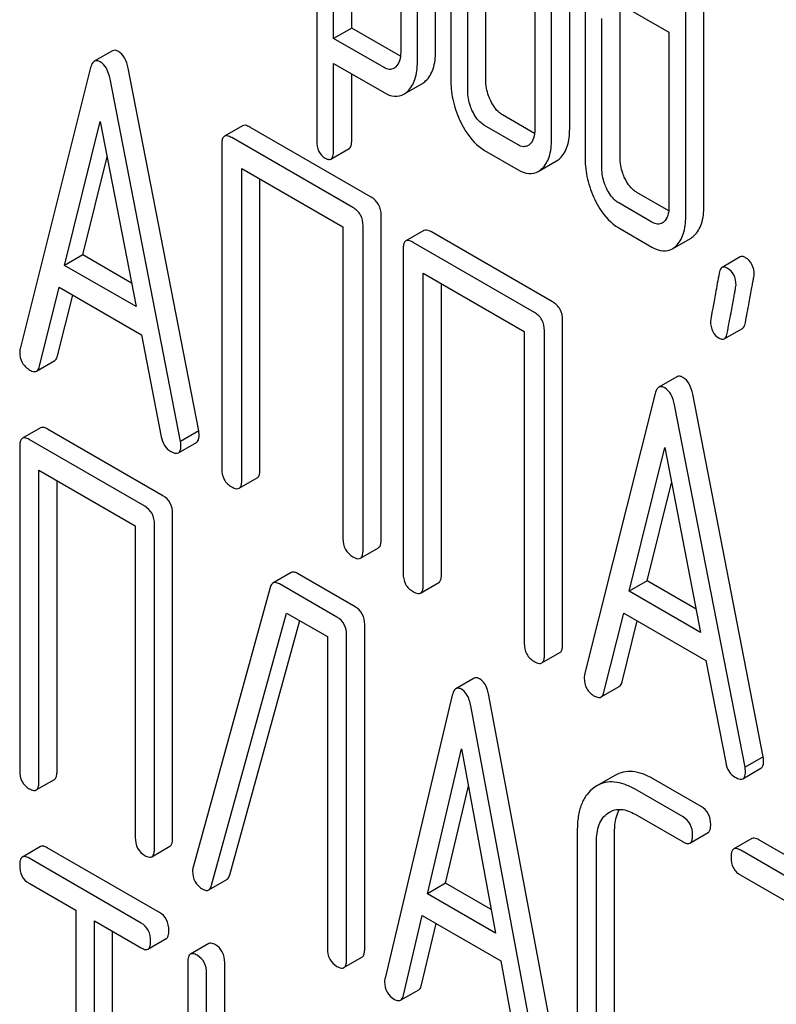
# Model space of a CAD drawing. Units: millimetres. Extents: x 0 to 4200, y -3 to 2970.
# Drawn here: x 3230 to 3239, y 1925 to 1936 of the extents above; entities that cross this region are included whole.
import ezdxf

# ---------------------------------------------------------------- set-up
doc = ezdxf.new("R2010")
doc.units = ezdxf.units.MM
doc.header["$LTSCALE"] = 231
doc.layers.get('0').update_dxf_attribs({"linetype": 'CONTINUOUS'})

msp = doc.modelspace()

# ---------------------------------------------------------------- linework, layer by layer
at = {"color": 7, "linetype": 'Continuous'}
for p, q in [((3233.95, 1938.594), (3233.95, 1934.801)), ((3234.146, 1935.998), (3234.146, 1938.335)), ((3234.358, 1936.12), (3234.358, 1938.213)), ((3234.931, 1937.593), (3234.931, 1935.839)), ((3235.339, 1935.848), (3235.339, 1937.602)), ((3235.127, 1935.726), (3235.127, 1937.48)), ((3235.519, 1937.25), (3235.519, 1935.499)), ((3235.927, 1935.509), (3235.927, 1937.26)), ((3235.715, 1935.386), (3235.715, 1937.137)), ((3238.478, 1934.036), (3238.478, 1936.954)), ((3238.266, 1933.914), (3238.266, 1936.832)), ((3236.5, 1936.684), (3236.5, 1934.933)), ((3236.908, 1934.942), (3236.908, 1936.693)), ((3236.696, 1934.82), (3236.696, 1936.571)), ((3237.483, 1936.408), (3238.069, 1936.07)), ((3237.089, 1936.344), (3237.089, 1934.593)), ((3237.497, 1934.603), (3237.497, 1936.354)), ((3237.285, 1934.48), (3237.285, 1936.231)), ((3234.358, 1936.12), (3234.146, 1935.998)), ((3234.928, 1935.791), (3234.358, 1936.12)), ((3238.069, 1936.07), (3238.069, 1934.027)), ((3234.736, 1935.657), (3234.146, 1935.998)), ((3231.559, 1935.854), (3231.347, 1935.731)), ((3234.146, 1934.687), (3234.146, 1935.706)), ((3234.146, 1935.706), (3234.736, 1935.365)), ((3231.304, 1935.657), (3230.479, 1932.369)), ((3232.568, 1931.408), (3231.743, 1935.649)), ((3234.358, 1934.81), (3234.358, 1935.583)), ((3232.356, 1931.285), (3231.531, 1935.526)), ((3234.968, 1935.346), (3235.18, 1935.468)), ((3236.498, 1934.888), (3236.124, 1935.104)), ((3231, 1933.344), (3231.417, 1935.026)), ((3231.417, 1935.026), (3231.835, 1932.861)), ((3233.081, 1934.977), (3232.869, 1934.854)), ((3234.585, 1934.142), (3233.167, 1934.961)), ((3236.304, 1934.755), (3235.912, 1934.981)), ((3232.837, 1934.76), (3232.837, 1930.967)), ((3234.373, 1934.02), (3232.955, 1934.838)), ((3234.114, 1934.588), (3234.327, 1934.71)), ((3235.912, 1934.689), (3236.304, 1934.463)), ((3231.212, 1933.466), (3231.497, 1934.614)), ((3236.541, 1934.443), (3236.753, 1934.566)), ((3233.073, 1930.831), (3233.073, 1934.478)), ((3233.073, 1934.478), (3234.255, 1933.796)), ((3233.285, 1930.953), (3233.285, 1934.356)), ((3238.067, 1933.982), (3237.695, 1934.196)), ((3237.871, 1933.85), (3237.483, 1934.074)), ((3234.703, 1930.135), (3234.703, 1933.928)), ((3234.255, 1933.796), (3234.255, 1930.148)), ((3234.491, 1930.012), (3234.491, 1933.806)), ((3235.203, 1933.751), (3234.991, 1933.629)), ((3236.707, 1932.917), (3235.29, 1933.735)), ((3237.483, 1933.782), (3237.871, 1933.558)), ((3236.495, 1932.794), (3235.078, 1933.613)), ((3238.109, 1933.537), (3238.321, 1933.66)), ((3234.96, 1933.535), (3234.96, 1929.741)), ((3231.212, 1933.466), (3231, 1933.344)), ((3231.782, 1933.137), (3231.212, 1933.466)), ((3238.903, 1933.442), (3238.691, 1933.32)), ((3231.835, 1932.861), (3231, 1933.344)), ((3235.196, 1929.605), (3235.196, 1933.253)), ((3235.196, 1933.253), (3236.377, 1932.571)), ((3230.705, 1932.163), (3230.936, 1933.088)), ((3230.936, 1933.088), (3231.899, 1932.533)), ((3235.408, 1929.727), (3235.408, 1933.13)), ((3230.917, 1932.285), (3231.095, 1932.997)), ((3236.825, 1928.909), (3236.825, 1932.703)), ((3236.377, 1932.571), (3236.377, 1928.923)), ((3236.613, 1928.787), (3236.613, 1932.58)), ((3238.717, 1932.484), (3238.929, 1932.606)), ((3231.899, 1932.533), (3232.13, 1931.34)), ((3230.672, 1932.108), (3230.884, 1932.23)), ((3238.163, 1932.041), (3237.951, 1931.918)), ((3237.908, 1931.844), (3237.083, 1928.557)), ((3239.172, 1927.595), (3238.347, 1931.836)), ((3238.96, 1927.473), (3238.134, 1931.714)), ((3230.717, 1931.444), (3230.505, 1931.321)), ((3232.15, 1930.649), (3230.799, 1931.429)), ((3231.938, 1930.526), (3230.586, 1931.307)), ((3232.568, 1931.408), (3232.356, 1931.285)), ((3230.474, 1931.226), (3230.474, 1927.432)), ((3232.33, 1931.151), (3232.543, 1931.273)), ((3237.604, 1929.531), (3238.021, 1931.213)), ((3238.021, 1931.213), (3238.439, 1929.049)), ((3230.699, 1927.302), (3230.699, 1930.95)), ((3230.699, 1930.95), (3231.826, 1930.299)), ((3233.042, 1930.737), (3233.254, 1930.859)), ((3230.911, 1927.425), (3230.911, 1930.827)), ((3237.816, 1929.653), (3238.101, 1930.801)), ((3232.263, 1926.644), (3232.263, 1930.438)), ((3231.826, 1930.299), (3231.826, 1926.652)), ((3232.051, 1926.522), (3232.051, 1930.315)), ((3234.459, 1929.918), (3234.671, 1930.041)), ((3233.649, 1929.751), (3233.437, 1929.628)), ((3234.397, 1929.351), (3233.725, 1929.74)), ((3233.405, 1929.577), (3232.503, 1926.305)), ((3234.185, 1929.229), (3233.513, 1929.617)), ((3235.164, 1929.511), (3235.377, 1929.634)), ((3237.816, 1929.653), (3237.604, 1929.531)), ((3238.386, 1929.324), (3237.816, 1929.653)), ((3238.439, 1929.049), (3237.604, 1929.531)), ((3232.719, 1926.092), (3233.596, 1929.277)), ((3233.596, 1929.277), (3234.073, 1929.002)), ((3237.309, 1928.35), (3237.54, 1929.276)), ((3237.54, 1929.276), (3238.502, 1928.72)), ((3232.931, 1926.215), (3233.75, 1929.188)), ((3234.51, 1925.347), (3234.51, 1929.141)), ((3237.521, 1928.472), (3237.699, 1929.184)), ((3234.073, 1929.002), (3234.073, 1925.354)), ((3234.298, 1925.225), (3234.298, 1929.018)), ((3236.582, 1928.693), (3236.794, 1928.815)), ((3238.502, 1928.72), (3238.734, 1927.528)), ((3235.789, 1928.514), (3235.577, 1928.392)), ((3235.535, 1928.316), (3234.748, 1925.006)), ((3236.75, 1924.094), (3235.963, 1928.313)), ((3237.275, 1928.295), (3237.488, 1928.417)), ((3236.538, 1923.972), (3235.751, 1928.191)), ((3235.245, 1925.994), (3235.643, 1927.687)), ((3235.643, 1927.687), (3236.041, 1925.534)), ((3239.172, 1927.595), (3238.96, 1927.473)), ((3238.934, 1927.338), (3239.146, 1927.461)), ((3230.668, 1927.207), (3230.88, 1927.329)), ((3237.436, 1927.378), (3237.224, 1927.255)), ((3238.446, 1927.014), (3237.886, 1927.337)), ((3235.457, 1926.116), (3235.723, 1927.251)), ((3237.224, 1927.255), (3237.194, 1927.236)), ((3238.234, 1926.892), (3237.674, 1927.215)), ((3237.354, 1926.936), (3237.374, 1926.949)), ((3237.674, 1926.923), (3238.234, 1926.6)), ((3236.997, 1926.73), (3236.997, 1924.396)), ((3237.434, 1924.388), (3237.434, 1926.723)), ((3238.315, 1926.585), (3238.527, 1926.708)), ((3237.222, 1924.266), (3237.222, 1926.6)), ((3239.04, 1926.639), (3238.827, 1926.517)), ((3240.472, 1925.844), (3239.121, 1926.624)), ((3230.717, 1926.546), (3230.505, 1926.423)), ((3232.109, 1925.773), (3230.795, 1926.532)), ((3232.019, 1926.426), (3232.232, 1926.549)), ((3240.26, 1925.722), (3238.909, 1926.502)), ((3231.897, 1925.651), (3230.583, 1926.409)), ((3230.583, 1926.118), (3231.13, 1925.802)), ((3232.685, 1926.038), (3232.897, 1926.16)), ((3235.457, 1926.116), (3235.245, 1925.994)), ((3235.99, 1925.808), (3235.457, 1926.116)), ((3238.909, 1926.21), (3239.471, 1925.886)), ((3236.041, 1925.534), (3235.245, 1925.994)), ((3231.13, 1925.802), (3231.13, 1922.154)), ((3231.348, 1922.028), (3231.348, 1925.676)), ((3231.348, 1925.676), (3231.897, 1925.359)), ((3234.963, 1924.805), (3235.184, 1925.737)), ((3235.184, 1925.737), (3236.102, 1925.207)), ((3231.561, 1922.151), (3231.561, 1925.553)), ((3235.176, 1924.928), (3235.345, 1925.644)), ((3231.975, 1925.345), (3232.187, 1925.468)), ((3232.685, 1925.41), (3232.473, 1925.287)), ((3234.266, 1925.129), (3234.478, 1925.251)), ((3236.102, 1925.207), (3236.322, 1924.021)), ((3232.441, 1925.191), (3232.441, 1923.878)), ((3232.872, 1923.874), (3232.872, 1925.187)), ((3232.66, 1923.751), (3232.66, 1925.065)), ((3234.93, 1924.748), (3235.142, 1924.871))]:
    msp.add_line(p, q, dxfattribs=at)
msp.add_arc((3232.655, 1926.259), 0.159, 163.2549, 179.9517, dxfattribs=at)
for points, knots in [([(3231.63, 1935.845), (3231.618, 1935.852), (3231.595, 1935.863), (3231.568, 1935.859), (3231.559, 1935.854)], [0, 0, 0, 0, 0.561054, 1, 1, 1, 1]), ([(3231.743, 1935.649), (3231.735, 1935.691), (3231.713, 1935.767), (3231.659, 1935.828), (3231.63, 1935.845)], [0, 0, 0, 0, 0.560203, 1, 1, 1, 1]), ([(3234.931, 1935.839), (3234.931, 1935.805), (3234.925, 1935.742), (3234.894, 1935.685), (3234.873, 1935.666)], [0, 0, 0, 0, 0.546753, 1, 1, 1, 1]), ([(3235.223, 1935.501), (3235.263, 1935.539), (3235.328, 1935.652), (3235.339, 1935.779), (3235.339, 1935.848)], [0, 0, 0, 0, 0.441823, 1, 1, 1, 1]), ([(3231.347, 1935.731), (3231.342, 1935.728), (3231.32, 1935.709), (3231.31, 1935.68), (3231.304, 1935.657)], [0, 0, 0, 0, 0.197354, 1, 1, 1, 1]), ([(3231.417, 1935.723), (3231.406, 1935.73), (3231.383, 1935.741), (3231.356, 1935.736), (3231.347, 1935.731)], [0, 0, 0, 0, 0.561054, 1, 1, 1, 1]), ([(3231.531, 1935.526), (3231.522, 1935.569), (3231.501, 1935.645), (3231.447, 1935.706), (3231.417, 1935.723)], [0, 0, 0, 0, 0.560203, 1, 1, 1, 1]), ([(3235.011, 1935.378), (3235.051, 1935.416), (3235.116, 1935.53), (3235.127, 1935.656), (3235.127, 1935.726)], [0, 0, 0, 0, 0.441823, 1, 1, 1, 1]), ([(3234.85, 1935.648), (3234.835, 1935.64), (3234.794, 1935.63), (3234.755, 1935.646), (3234.736, 1935.657)], [0, 0, 0, 0, 0.449172, 1, 1, 1, 1]), ([(3235.519, 1935.499), (3235.519, 1935.418), (3235.538, 1935.252), (3235.596, 1935.095), (3235.633, 1935.019)], [0, 0, 0, 0, 0.490734, 1, 1, 1, 1]), ([(3235.984, 1935.269), (3235.975, 1935.288), (3235.942, 1935.364), (3235.927, 1935.448), (3235.927, 1935.509)], [0, 0, 0, 0, 0.263588, 1, 1, 1, 1]), ([(3234.736, 1935.365), (3234.774, 1935.343), (3234.851, 1935.31), (3234.936, 1935.327), (3234.968, 1935.346)], [0, 0, 0, 0, 0.539854, 1, 1, 1, 1]), ([(3235.772, 1935.146), (3235.763, 1935.166), (3235.73, 1935.242), (3235.715, 1935.326), (3235.715, 1935.386)], [0, 0, 0, 0, 0.26917, 1, 1, 1, 1]), ([(3236.124, 1935.104), (3236.11, 1935.112), (3236.05, 1935.154), (3236.009, 1935.218), (3235.984, 1935.269)], [0, 0, 0, 0, 0.221227, 1, 1, 1, 1]), ([(3235.912, 1934.981), (3235.897, 1934.989), (3235.838, 1935.032), (3235.797, 1935.096), (3235.772, 1935.146)], [0, 0, 0, 0, 0.227937, 1, 1, 1, 1]), ([(3233.167, 1934.961), (3233.159, 1934.966), (3233.133, 1934.979), (3233.098, 1934.987), (3233.081, 1934.977)], [0, 0, 0, 0, 0.33601, 1, 1, 1, 1]), ([(3235.633, 1935.019), (3235.651, 1934.982), (3235.72, 1934.855), (3235.822, 1934.741), (3235.912, 1934.689)], [0, 0, 0, 0, 0.28685, 1, 1, 1, 1]), ([(3236.5, 1934.933), (3236.5, 1934.899), (3236.495, 1934.836), (3236.462, 1934.779), (3236.441, 1934.76)], [0, 0, 0, 0, 0.547635, 1, 1, 1, 1]), ([(3236.793, 1934.595), (3236.833, 1934.631), (3236.898, 1934.746), (3236.908, 1934.872), (3236.908, 1934.942)], [0, 0, 0, 0, 0.436493, 1, 1, 1, 1]), ([(3232.869, 1934.854), (3232.863, 1934.851), (3232.85, 1934.838), (3232.839, 1934.805), (3232.837, 1934.777), (3232.837, 1934.76)], [0, 0, 0, 0, 0.183166, 0.525645, 1, 1, 1, 1]), ([(3232.955, 1934.838), (3232.946, 1934.843), (3232.921, 1934.857), (3232.886, 1934.864), (3232.869, 1934.854)], [0, 0, 0, 0, 0.33601, 1, 1, 1, 1]), ([(3233.95, 1934.801), (3233.95, 1934.759), (3233.96, 1934.678), (3234.016, 1934.616), (3234.048, 1934.598)], [0, 0, 0, 0, 0.535364, 1, 1, 1, 1]), ([(3234.327, 1934.71), (3234.339, 1934.717), (3234.357, 1934.752), (3234.358, 1934.788), (3234.358, 1934.81)], [0, 0, 0, 0, 0.384636, 1, 1, 1, 1]), ([(3236.421, 1934.745), (3236.405, 1934.736), (3236.362, 1934.726), (3236.323, 1934.743), (3236.304, 1934.755)], [0, 0, 0, 0, 0.448126, 1, 1, 1, 1]), ([(3236.58, 1934.472), (3236.621, 1934.509), (3236.686, 1934.623), (3236.696, 1934.75), (3236.696, 1934.82)], [0, 0, 0, 0, 0.436493, 1, 1, 1, 1]), ([(3234.114, 1934.588), (3234.126, 1934.594), (3234.145, 1934.63), (3234.146, 1934.665), (3234.146, 1934.687)], [0, 0, 0, 0, 0.384636, 1, 1, 1, 1]), ([(3234.048, 1934.598), (3234.054, 1934.594), (3234.074, 1934.584), (3234.101, 1934.58), (3234.114, 1934.588)], [0, 0, 0, 0, 0.323998, 1, 1, 1, 1]), ([(3237.089, 1934.593), (3237.089, 1934.513), (3237.108, 1934.348), (3237.165, 1934.192), (3237.202, 1934.116)], [0, 0, 0, 0, 0.488297, 1, 1, 1, 1]), ([(3237.554, 1934.363), (3237.544, 1934.382), (3237.512, 1934.458), (3237.497, 1934.542), (3237.497, 1934.603)], [0, 0, 0, 0, 0.263588, 1, 1, 1, 1]), ([(3236.304, 1934.463), (3236.343, 1934.44), (3236.421, 1934.406), (3236.508, 1934.424), (3236.541, 1934.443)], [0, 0, 0, 0, 0.542749, 1, 1, 1, 1]), ([(3237.342, 1934.24), (3237.332, 1934.26), (3237.299, 1934.336), (3237.285, 1934.42), (3237.285, 1934.48)], [0, 0, 0, 0, 0.26917, 1, 1, 1, 1]), ([(3237.695, 1934.196), (3237.681, 1934.204), (3237.621, 1934.247), (3237.579, 1934.311), (3237.554, 1934.363)], [0, 0, 0, 0, 0.220715, 1, 1, 1, 1]), ([(3237.483, 1934.074), (3237.468, 1934.082), (3237.408, 1934.125), (3237.366, 1934.189), (3237.342, 1934.24)], [0, 0, 0, 0, 0.22807, 1, 1, 1, 1]), ([(3234.703, 1933.928), (3234.703, 1933.971), (3234.686, 1934.059), (3234.621, 1934.122), (3234.585, 1934.142)], [0, 0, 0, 0, 0.510532, 1, 1, 1, 1]), ([(3237.202, 1934.116), (3237.22, 1934.078), (3237.289, 1933.949), (3237.392, 1933.834), (3237.483, 1933.782)], [0, 0, 0, 0, 0.28782, 1, 1, 1, 1]), ([(3234.491, 1933.806), (3234.491, 1933.849), (3234.474, 1933.937), (3234.409, 1933.999), (3234.373, 1934.02)], [0, 0, 0, 0, 0.510532, 1, 1, 1, 1]), ([(3238.069, 1934.027), (3238.069, 1933.993), (3238.064, 1933.93), (3238.031, 1933.873), (3238.011, 1933.854)], [0, 0, 0, 0, 0.547636, 1, 1, 1, 1]), ([(3238.362, 1933.691), (3238.402, 1933.728), (3238.467, 1933.841), (3238.478, 1933.967), (3238.478, 1934.036)], [0, 0, 0, 0, 0.439641, 1, 1, 1, 1]), ([(3237.99, 1933.839), (3237.974, 1933.83), (3237.931, 1933.821), (3237.891, 1933.838), (3237.871, 1933.85)], [0, 0, 0, 0, 0.447429, 1, 1, 1, 1]), ([(3238.15, 1933.568), (3238.19, 1933.605), (3238.254, 1933.719), (3238.266, 1933.844), (3238.266, 1933.914)], [0, 0, 0, 0, 0.439641, 1, 1, 1, 1]), ([(3235.29, 1933.735), (3235.281, 1933.74), (3235.256, 1933.754), (3235.221, 1933.761), (3235.203, 1933.751)], [0, 0, 0, 0, 0.33601, 1, 1, 1, 1]), ([(3234.991, 1933.629), (3234.986, 1933.626), (3234.972, 1933.613), (3234.962, 1933.579), (3234.96, 1933.551), (3234.96, 1933.535)], [0, 0, 0, 0, 0.183166, 0.525645, 1, 1, 1, 1]), ([(3235.078, 1933.613), (3235.069, 1933.618), (3235.043, 1933.631), (3235.008, 1933.639), (3234.991, 1933.629)], [0, 0, 0, 0, 0.33601, 1, 1, 1, 1]), ([(3237.871, 1933.558), (3237.91, 1933.535), (3237.989, 1933.501), (3238.076, 1933.518), (3238.109, 1933.537)], [0, 0, 0, 0, 0.544576, 1, 1, 1, 1]), ([(3238.964, 1933.434), (3238.959, 1933.438), (3238.94, 1933.447), (3238.916, 1933.45), (3238.903, 1933.442)], [0, 0, 0, 0, 0.314967, 1, 1, 1, 1]), ([(3239.066, 1933.235), (3239.066, 1933.276), (3239.054, 1933.357), (3238.996, 1933.416), (3238.964, 1933.434)], [0, 0, 0, 0, 0.528561, 1, 1, 1, 1]), ([(3238.691, 1933.32), (3238.687, 1933.317), (3238.667, 1933.3), (3238.661, 1933.274), (3238.657, 1933.253)], [0, 0, 0, 0, 0.19403, 1, 1, 1, 1]), ([(3238.752, 1933.312), (3238.746, 1933.315), (3238.728, 1933.325), (3238.704, 1933.327), (3238.691, 1933.32)], [0, 0, 0, 0, 0.314967, 1, 1, 1, 1]), ([(3238.854, 1933.113), (3238.854, 1933.154), (3238.841, 1933.234), (3238.784, 1933.294), (3238.752, 1933.312)], [0, 0, 0, 0, 0.528561, 1, 1, 1, 1]), ([(3238.657, 1933.253), (3238.642, 1933.174), (3238.617, 1933.037), (3238.588, 1932.879), (3238.571, 1932.785), (3238.563, 1932.739), (3238.559, 1932.709), (3238.556, 1932.694), (3238.556, 1932.69)], [0, 0, 0, 0, 0.423368, 0.731144, 0.841688, 0.923338, 0.9761, 1, 1, 1, 1]), ([(3238.963, 1932.674), (3238.978, 1932.753), (3239.004, 1932.891), (3239.033, 1933.048), (3239.05, 1933.142), (3239.059, 1933.187), (3239.064, 1933.217), (3239.066, 1933.231), (3239.066, 1933.235)], [0, 0, 0, 0, 0.425669, 0.733185, 0.843119, 0.924097, 0.976316, 1, 1, 1, 1]), ([(3238.751, 1932.551), (3238.766, 1932.631), (3238.792, 1932.768), (3238.821, 1932.926), (3238.838, 1933.019), (3238.847, 1933.065), (3238.851, 1933.094), (3238.854, 1933.108), (3238.854, 1933.113)], [0, 0, 0, 0, 0.425669, 0.733185, 0.843119, 0.924097, 0.976316, 1, 1, 1, 1]), ([(3236.825, 1932.703), (3236.825, 1932.746), (3236.809, 1932.834), (3236.743, 1932.896), (3236.707, 1932.917)], [0, 0, 0, 0, 0.510533, 1, 1, 1, 1]), ([(3236.613, 1932.58), (3236.613, 1932.624), (3236.596, 1932.711), (3236.531, 1932.774), (3236.495, 1932.794)], [0, 0, 0, 0, 0.510533, 1, 1, 1, 1]), ([(3238.556, 1932.69), (3238.556, 1932.649), (3238.568, 1932.568), (3238.626, 1932.509), (3238.658, 1932.491)], [0, 0, 0, 0, 0.525555, 1, 1, 1, 1]), ([(3238.929, 1932.606), (3238.933, 1932.609), (3238.953, 1932.626), (3238.959, 1932.653), (3238.963, 1932.674)], [0, 0, 0, 0, 0.192421, 1, 1, 1, 1]), ([(3238.658, 1932.491), (3238.663, 1932.488), (3238.681, 1932.479), (3238.704, 1932.477), (3238.717, 1932.484)], [0, 0, 0, 0, 0.311644, 1, 1, 1, 1]), ([(3238.717, 1932.484), (3238.721, 1932.486), (3238.741, 1932.504), (3238.747, 1932.531), (3238.751, 1932.551)], [0, 0, 0, 0, 0.192421, 1, 1, 1, 1]), ([(3230.479, 1932.369), (3230.478, 1932.366), (3230.474, 1932.352), (3230.474, 1932.338), (3230.474, 1932.328)], [0, 0, 0, 0, 0.273667, 1, 1, 1, 1]), ([(3230.474, 1932.328), (3230.474, 1932.286), (3230.492, 1932.199), (3230.558, 1932.14), (3230.594, 1932.119)], [0, 0, 0, 0, 0.501302, 1, 1, 1, 1]), ([(3230.884, 1932.23), (3230.888, 1932.232), (3230.905, 1932.246), (3230.913, 1932.268), (3230.917, 1932.285)], [0, 0, 0, 0, 0.207255, 1, 1, 1, 1]), ([(3230.594, 1932.119), (3230.602, 1932.114), (3230.625, 1932.102), (3230.656, 1932.098), (3230.672, 1932.108)], [0, 0, 0, 0, 0.316636, 1, 1, 1, 1]), ([(3230.672, 1932.108), (3230.675, 1932.11), (3230.693, 1932.124), (3230.701, 1932.146), (3230.705, 1932.163)], [0, 0, 0, 0, 0.207255, 1, 1, 1, 1]), ([(3238.233, 1932.033), (3238.221, 1932.04), (3238.198, 1932.05), (3238.172, 1932.046), (3238.163, 1932.041)], [0, 0, 0, 0, 0.561053, 1, 1, 1, 1]), ([(3238.347, 1931.836), (3238.338, 1931.879), (3238.317, 1931.955), (3238.263, 1932.016), (3238.233, 1932.033)], [0, 0, 0, 0, 0.560203, 1, 1, 1, 1]), ([(3237.951, 1931.918), (3237.946, 1931.916), (3237.923, 1931.897), (3237.914, 1931.867), (3237.908, 1931.844)], [0, 0, 0, 0, 0.197354, 1, 1, 1, 1]), ([(3238.021, 1931.91), (3238.009, 1931.917), (3237.986, 1931.928), (3237.96, 1931.924), (3237.951, 1931.918)], [0, 0, 0, 0, 0.561053, 1, 1, 1, 1]), ([(3238.134, 1931.714), (3238.126, 1931.756), (3238.105, 1931.832), (3238.051, 1931.893), (3238.021, 1931.91)], [0, 0, 0, 0, 0.560203, 1, 1, 1, 1]), ([(3230.799, 1931.429), (3230.79, 1931.434), (3230.766, 1931.447), (3230.734, 1931.453), (3230.717, 1931.444)], [0, 0, 0, 0, 0.33388, 1, 1, 1, 1]), ([(3230.505, 1931.321), (3230.5, 1931.318), (3230.486, 1931.305), (3230.476, 1931.271), (3230.474, 1931.242), (3230.474, 1931.226)], [0, 0, 0, 0, 0.180795, 0.522905, 1, 1, 1, 1]), ([(3230.586, 1931.307), (3230.578, 1931.311), (3230.554, 1931.324), (3230.521, 1931.331), (3230.505, 1931.321)], [0, 0, 0, 0, 0.33388, 1, 1, 1, 1]), ([(3232.13, 1931.34), (3232.136, 1931.304), (3232.159, 1931.235), (3232.212, 1931.185), (3232.241, 1931.168)], [0, 0, 0, 0, 0.526603, 1, 1, 1, 1]), ([(3232.543, 1931.273), (3232.548, 1931.276), (3232.571, 1931.299), (3232.573, 1931.335), (3232.573, 1931.361)], [0, 0, 0, 0, 0.187504, 1, 1, 1, 1]), ([(3232.573, 1931.361), (3232.573, 1931.364), (3232.572, 1931.38), (3232.57, 1931.395), (3232.568, 1931.408)], [0, 0, 0, 0, 0.204134, 1, 1, 1, 1]), ([(3232.33, 1931.151), (3232.336, 1931.154), (3232.359, 1931.177), (3232.361, 1931.213), (3232.361, 1931.239)], [0, 0, 0, 0, 0.187504, 1, 1, 1, 1]), ([(3232.361, 1931.239), (3232.361, 1931.242), (3232.36, 1931.258), (3232.358, 1931.273), (3232.356, 1931.285)], [0, 0, 0, 0, 0.204134, 1, 1, 1, 1]), ([(3232.241, 1931.168), (3232.25, 1931.163), (3232.276, 1931.149), (3232.313, 1931.141), (3232.33, 1931.151)], [0, 0, 0, 0, 0.336302, 1, 1, 1, 1]), ([(3232.837, 1930.967), (3232.837, 1930.923), (3232.852, 1930.835), (3232.919, 1930.773), (3232.955, 1930.753)], [0, 0, 0, 0, 0.510801, 1, 1, 1, 1]), ([(3233.254, 1930.859), (3233.259, 1930.862), (3233.273, 1930.875), (3233.284, 1930.909), (3233.285, 1930.937), (3233.285, 1930.953)], [0, 0, 0, 0, 0.180942, 0.521784, 1, 1, 1, 1]), ([(3232.955, 1930.753), (3232.964, 1930.748), (3232.989, 1930.734), (3233.024, 1930.727), (3233.042, 1930.737)], [0, 0, 0, 0, 0.332826, 1, 1, 1, 1]), ([(3233.042, 1930.737), (3233.047, 1930.74), (3233.06, 1930.753), (3233.071, 1930.786), (3233.073, 1930.814), (3233.073, 1930.831)], [0, 0, 0, 0, 0.180942, 0.521784, 1, 1, 1, 1]), ([(3232.263, 1930.438), (3232.263, 1930.481), (3232.248, 1930.567), (3232.185, 1930.629), (3232.15, 1930.649)], [0, 0, 0, 0, 0.517747, 1, 1, 1, 1]), ([(3232.051, 1930.315), (3232.051, 1930.358), (3232.036, 1930.444), (3231.973, 1930.506), (3231.938, 1930.526)], [0, 0, 0, 0, 0.517747, 1, 1, 1, 1]), ([(3234.255, 1930.148), (3234.255, 1930.105), (3234.27, 1930.016), (3234.337, 1929.955), (3234.373, 1929.934)], [0, 0, 0, 0, 0.510801, 1, 1, 1, 1]), ([(3234.671, 1930.041), (3234.677, 1930.044), (3234.69, 1930.057), (3234.701, 1930.09), (3234.703, 1930.118), (3234.703, 1930.135)], [0, 0, 0, 0, 0.180942, 0.521785, 1, 1, 1, 1]), ([(3234.373, 1929.934), (3234.381, 1929.929), (3234.407, 1929.916), (3234.442, 1929.908), (3234.459, 1929.918)], [0, 0, 0, 0, 0.332825, 1, 1, 1, 1]), ([(3234.459, 1929.918), (3234.465, 1929.921), (3234.478, 1929.934), (3234.489, 1929.968), (3234.491, 1929.996), (3234.491, 1930.012)], [0, 0, 0, 0, 0.180942, 0.521785, 1, 1, 1, 1]), ([(3233.725, 1929.74), (3233.718, 1929.744), (3233.695, 1929.756), (3233.664, 1929.759), (3233.649, 1929.751)], [0, 0, 0, 0, 0.320456, 1, 1, 1, 1]), ([(3234.96, 1929.741), (3234.96, 1929.698), (3234.975, 1929.609), (3235.042, 1929.548), (3235.078, 1929.527)], [0, 0, 0, 0, 0.510801, 1, 1, 1, 1]), ([(3235.377, 1929.634), (3235.382, 1929.637), (3235.395, 1929.65), (3235.406, 1929.683), (3235.408, 1929.711), (3235.408, 1929.727)], [0, 0, 0, 0, 0.180942, 0.521784, 1, 1, 1, 1]), ([(3233.437, 1929.628), (3233.433, 1929.626), (3233.417, 1929.613), (3233.409, 1929.593), (3233.405, 1929.577)], [0, 0, 0, 0, 0.21176, 1, 1, 1, 1]), ([(3233.513, 1929.617), (3233.505, 1929.621), (3233.483, 1929.633), (3233.452, 1929.637), (3233.437, 1929.628)], [0, 0, 0, 0, 0.320456, 1, 1, 1, 1]), ([(3235.164, 1929.511), (3235.17, 1929.514), (3235.183, 1929.527), (3235.194, 1929.561), (3235.196, 1929.589), (3235.196, 1929.605)], [0, 0, 0, 0, 0.180942, 0.521784, 1, 1, 1, 1]), ([(3235.078, 1929.527), (3235.086, 1929.522), (3235.112, 1929.509), (3235.147, 1929.501), (3235.164, 1929.511)], [0, 0, 0, 0, 0.332826, 1, 1, 1, 1]), ([(3234.51, 1929.141), (3234.51, 1929.183), (3234.495, 1929.269), (3234.432, 1929.331), (3234.397, 1929.351)], [0, 0, 0, 0, 0.517747, 1, 1, 1, 1]), ([(3234.298, 1929.018), (3234.298, 1929.061), (3234.283, 1929.147), (3234.22, 1929.209), (3234.185, 1929.229)], [0, 0, 0, 0, 0.517747, 1, 1, 1, 1]), ([(3236.377, 1928.923), (3236.377, 1928.879), (3236.392, 1928.791), (3236.459, 1928.73), (3236.495, 1928.709)], [0, 0, 0, 0, 0.510801, 1, 1, 1, 1]), ([(3236.794, 1928.815), (3236.799, 1928.818), (3236.813, 1928.831), (3236.824, 1928.865), (3236.825, 1928.893), (3236.825, 1928.909)], [0, 0, 0, 0, 0.180942, 0.521784, 1, 1, 1, 1]), ([(3236.582, 1928.693), (3236.587, 1928.696), (3236.601, 1928.709), (3236.612, 1928.742), (3236.613, 1928.77), (3236.613, 1928.787)], [0, 0, 0, 0, 0.180942, 0.521784, 1, 1, 1, 1]), ([(3236.495, 1928.709), (3236.504, 1928.704), (3236.53, 1928.69), (3236.565, 1928.683), (3236.582, 1928.693)], [0, 0, 0, 0, 0.332825, 1, 1, 1, 1]), ([(3237.083, 1928.557), (3237.081, 1928.553), (3237.078, 1928.539), (3237.078, 1928.526), (3237.078, 1928.515)], [0, 0, 0, 0, 0.273667, 1, 1, 1, 1]), ([(3235.855, 1928.507), (3235.844, 1928.513), (3235.822, 1928.523), (3235.798, 1928.519), (3235.789, 1928.514)], [0, 0, 0, 0, 0.55881, 1, 1, 1, 1]), ([(3235.963, 1928.313), (3235.959, 1928.336), (3235.942, 1928.408), (3235.9, 1928.481), (3235.855, 1928.507)], [0, 0, 0, 0, 0.30772, 1, 1, 1, 1]), ([(3237.078, 1928.515), (3237.078, 1928.473), (3237.096, 1928.386), (3237.162, 1928.327), (3237.198, 1928.306)], [0, 0, 0, 0, 0.501302, 1, 1, 1, 1]), ([(3237.488, 1928.417), (3237.491, 1928.42), (3237.509, 1928.434), (3237.517, 1928.456), (3237.521, 1928.472)], [0, 0, 0, 0, 0.207255, 1, 1, 1, 1]), ([(3235.577, 1928.392), (3235.572, 1928.389), (3235.55, 1928.369), (3235.54, 1928.339), (3235.535, 1928.316)], [0, 0, 0, 0, 0.193955, 1, 1, 1, 1]), ([(3235.643, 1928.385), (3235.632, 1928.391), (3235.61, 1928.401), (3235.586, 1928.397), (3235.577, 1928.392)], [0, 0, 0, 0, 0.55881, 1, 1, 1, 1]), ([(3235.751, 1928.191), (3235.746, 1928.214), (3235.73, 1928.286), (3235.688, 1928.359), (3235.643, 1928.385)], [0, 0, 0, 0, 0.30772, 1, 1, 1, 1]), ([(3237.198, 1928.306), (3237.205, 1928.302), (3237.229, 1928.29), (3237.26, 1928.286), (3237.275, 1928.295)], [0, 0, 0, 0, 0.316637, 1, 1, 1, 1]), ([(3237.275, 1928.295), (3237.279, 1928.297), (3237.297, 1928.311), (3237.305, 1928.333), (3237.309, 1928.35)], [0, 0, 0, 0, 0.207255, 1, 1, 1, 1]), ([(3238.734, 1927.528), (3238.74, 1927.491), (3238.762, 1927.422), (3238.816, 1927.372), (3238.844, 1927.356)], [0, 0, 0, 0, 0.526603, 1, 1, 1, 1]), ([(3239.146, 1927.461), (3239.152, 1927.464), (3239.175, 1927.487), (3239.177, 1927.523), (3239.177, 1927.549)], [0, 0, 0, 0, 0.187505, 1, 1, 1, 1]), ([(3239.177, 1927.549), (3239.177, 1927.552), (3239.176, 1927.567), (3239.174, 1927.583), (3239.172, 1927.595)], [0, 0, 0, 0, 0.204132, 1, 1, 1, 1]), ([(3230.474, 1927.432), (3230.474, 1927.389), (3230.487, 1927.302), (3230.552, 1927.241), (3230.586, 1927.221)], [0, 0, 0, 0, 0.518201, 1, 1, 1, 1]), ([(3230.88, 1927.329), (3230.885, 1927.332), (3230.898, 1927.345), (3230.909, 1927.379), (3230.911, 1927.408), (3230.911, 1927.425)], [0, 0, 0, 0, 0.178539, 0.518943, 1, 1, 1, 1]), ([(3237.886, 1927.337), (3237.846, 1927.361), (3237.767, 1927.399), (3237.647, 1927.427), (3237.534, 1927.422), (3237.467, 1927.395), (3237.436, 1927.378)], [0, 0, 0, 0, 0.294853, 0.548329, 0.776518, 1, 1, 1, 1]), ([(3238.934, 1927.338), (3238.94, 1927.341), (3238.963, 1927.364), (3238.965, 1927.4), (3238.965, 1927.426)], [0, 0, 0, 0, 0.187505, 1, 1, 1, 1]), ([(3238.965, 1927.426), (3238.965, 1927.429), (3238.964, 1927.445), (3238.961, 1927.46), (3238.96, 1927.473)], [0, 0, 0, 0, 0.204132, 1, 1, 1, 1]), ([(3230.668, 1927.207), (3230.673, 1927.21), (3230.686, 1927.223), (3230.697, 1927.257), (3230.699, 1927.285), (3230.699, 1927.302)], [0, 0, 0, 0, 0.178539, 0.518943, 1, 1, 1, 1]), ([(3237.674, 1927.215), (3237.633, 1927.238), (3237.555, 1927.276), (3237.435, 1927.305), (3237.322, 1927.299), (3237.255, 1927.273), (3237.224, 1927.255)], [0, 0, 0, 0, 0.294853, 0.548329, 0.776518, 1, 1, 1, 1]), ([(3238.844, 1927.356), (3238.853, 1927.35), (3238.88, 1927.336), (3238.916, 1927.328), (3238.934, 1927.338)], [0, 0, 0, 0, 0.336301, 1, 1, 1, 1]), ([(3230.586, 1927.221), (3230.595, 1927.217), (3230.619, 1927.204), (3230.651, 1927.197), (3230.668, 1927.207)], [0, 0, 0, 0, 0.33079, 1, 1, 1, 1]), ([(3237.194, 1927.236), (3237.161, 1927.212), (3237.101, 1927.153), (3237.039, 1927.035), (3237.003, 1926.891), (3236.997, 1926.786), (3236.997, 1926.73)], [0, 0, 0, 0, 0.214853, 0.442875, 0.700799, 1, 1, 1, 1]), ([(3237.222, 1926.6), (3237.222, 1926.669), (3237.232, 1926.769), (3237.29, 1926.881), (3237.332, 1926.921), (3237.354, 1926.936)], [0, 0, 0, 0, 0.548443, 0.783163, 1, 1, 1, 1]), ([(3237.374, 1926.949), (3237.394, 1926.961), (3237.438, 1926.979), (3237.545, 1926.985), (3237.624, 1926.952), (3237.674, 1926.923)], [0, 0, 0, 0, 0.218673, 0.451119, 1, 1, 1, 1]), ([(3237.434, 1926.723), (3237.434, 1926.748), (3237.437, 1926.837), (3237.459, 1926.927), (3237.492, 1926.98)], [0, 0, 0, 0, 0.288541, 1, 1, 1, 1]), ([(3238.558, 1926.803), (3238.558, 1926.846), (3238.543, 1926.932), (3238.48, 1926.994), (3238.446, 1927.014)], [0, 0, 0, 0, 0.517748, 1, 1, 1, 1]), ([(3238.346, 1926.681), (3238.346, 1926.724), (3238.331, 1926.81), (3238.268, 1926.872), (3238.234, 1926.892)], [0, 0, 0, 0, 0.517748, 1, 1, 1, 1]), ([(3238.527, 1926.708), (3238.532, 1926.711), (3238.546, 1926.724), (3238.557, 1926.758), (3238.558, 1926.786), (3238.558, 1926.803)], [0, 0, 0, 0, 0.178538, 0.518942, 1, 1, 1, 1]), ([(3231.826, 1926.652), (3231.826, 1926.609), (3231.839, 1926.522), (3231.904, 1926.461), (3231.938, 1926.441)], [0, 0, 0, 0, 0.518201, 1, 1, 1, 1]), ([(3232.232, 1926.549), (3232.237, 1926.552), (3232.25, 1926.565), (3232.261, 1926.599), (3232.263, 1926.628), (3232.263, 1926.644)], [0, 0, 0, 0, 0.178539, 0.518943, 1, 1, 1, 1]), ([(3238.234, 1926.6), (3238.242, 1926.595), (3238.266, 1926.582), (3238.299, 1926.576), (3238.315, 1926.585)], [0, 0, 0, 0, 0.33079, 1, 1, 1, 1]), ([(3238.315, 1926.585), (3238.32, 1926.588), (3238.334, 1926.601), (3238.345, 1926.635), (3238.346, 1926.664), (3238.346, 1926.681)], [0, 0, 0, 0, 0.178538, 0.518942, 1, 1, 1, 1]), ([(3239.121, 1926.624), (3239.113, 1926.629), (3239.088, 1926.642), (3239.056, 1926.648), (3239.04, 1926.639)], [0, 0, 0, 0, 0.33388, 1, 1, 1, 1]), ([(3230.795, 1926.532), (3230.788, 1926.536), (3230.765, 1926.549), (3230.733, 1926.555), (3230.717, 1926.546)], [0, 0, 0, 0, 0.332613, 1, 1, 1, 1]), ([(3232.019, 1926.426), (3232.025, 1926.429), (3232.038, 1926.442), (3232.049, 1926.476), (3232.051, 1926.505), (3232.051, 1926.522)], [0, 0, 0, 0, 0.178539, 0.518943, 1, 1, 1, 1]), ([(3238.827, 1926.517), (3238.822, 1926.514), (3238.809, 1926.5), (3238.798, 1926.466), (3238.796, 1926.438), (3238.796, 1926.421)], [0, 0, 0, 0, 0.180795, 0.522905, 1, 1, 1, 1]), ([(3238.909, 1926.502), (3238.9, 1926.507), (3238.876, 1926.519), (3238.844, 1926.526), (3238.827, 1926.517)], [0, 0, 0, 0, 0.33388, 1, 1, 1, 1]), ([(3230.505, 1926.423), (3230.493, 1926.416), (3230.475, 1926.383), (3230.474, 1926.348), (3230.474, 1926.327)], [0, 0, 0, 0, 0.390595, 1, 1, 1, 1]), ([(3230.583, 1926.409), (3230.576, 1926.414), (3230.552, 1926.426), (3230.521, 1926.432), (3230.505, 1926.423)], [0, 0, 0, 0, 0.332613, 1, 1, 1, 1]), ([(3231.938, 1926.441), (3231.946, 1926.436), (3231.97, 1926.423), (3232.003, 1926.417), (3232.019, 1926.426)], [0, 0, 0, 0, 0.33079, 1, 1, 1, 1]), ([(3238.796, 1926.421), (3238.796, 1926.378), (3238.809, 1926.291), (3238.874, 1926.23), (3238.909, 1926.21)], [0, 0, 0, 0, 0.518201, 1, 1, 1, 1]), ([(3230.474, 1926.327), (3230.474, 1926.284), (3230.486, 1926.198), (3230.549, 1926.137), (3230.583, 1926.118)], [0, 0, 0, 0, 0.522631, 1, 1, 1, 1]), ([(3232.496, 1926.259), (3232.496, 1926.216), (3232.512, 1926.128), (3232.579, 1926.068), (3232.615, 1926.047)], [0, 0, 0, 0, 0.50493, 1, 1, 1, 1]), ([(3232.897, 1926.16), (3232.901, 1926.163), (3232.918, 1926.176), (3232.926, 1926.198), (3232.931, 1926.215)], [0, 0, 0, 0, 0.205928, 1, 1, 1, 1]), ([(3232.615, 1926.047), (3232.627, 1926.04), (3232.65, 1926.029), (3232.676, 1926.033), (3232.685, 1926.038)], [0, 0, 0, 0, 0.567659, 1, 1, 1, 1]), ([(3232.685, 1926.038), (3232.689, 1926.04), (3232.706, 1926.054), (3232.714, 1926.076), (3232.719, 1926.092)], [0, 0, 0, 0, 0.205928, 1, 1, 1, 1]), ([(3232.219, 1925.564), (3232.219, 1925.607), (3232.204, 1925.692), (3232.143, 1925.754), (3232.109, 1925.773)], [0, 0, 0, 0, 0.522066, 1, 1, 1, 1]), ([(3232.006, 1925.442), (3232.006, 1925.485), (3231.992, 1925.569), (3231.931, 1925.631), (3231.897, 1925.651)], [0, 0, 0, 0, 0.522066, 1, 1, 1, 1]), ([(3232.187, 1925.468), (3232.199, 1925.475), (3232.218, 1925.508), (3232.219, 1925.543), (3232.219, 1925.564)], [0, 0, 0, 0, 0.386852, 1, 1, 1, 1]), ([(3231.975, 1925.345), (3231.987, 1925.352), (3232.005, 1925.386), (3232.006, 1925.421), (3232.006, 1925.442)], [0, 0, 0, 0, 0.386852, 1, 1, 1, 1]), ([(3231.897, 1925.359), (3231.905, 1925.355), (3231.928, 1925.342), (3231.96, 1925.336), (3231.975, 1925.345)], [0, 0, 0, 0, 0.32958, 1, 1, 1, 1]), ([(3232.763, 1925.396), (3232.755, 1925.401), (3232.732, 1925.413), (3232.7, 1925.419), (3232.685, 1925.41)], [0, 0, 0, 0, 0.332613, 1, 1, 1, 1]), ([(3232.872, 1925.187), (3232.872, 1925.23), (3232.858, 1925.315), (3232.797, 1925.377), (3232.763, 1925.396)], [0, 0, 0, 0, 0.522066, 1, 1, 1, 1]), ([(3234.073, 1925.354), (3234.073, 1925.311), (3234.086, 1925.225), (3234.151, 1925.164), (3234.185, 1925.144)], [0, 0, 0, 0, 0.518201, 1, 1, 1, 1]), ([(3234.478, 1925.251), (3234.484, 1925.254), (3234.497, 1925.268), (3234.508, 1925.302), (3234.51, 1925.33), (3234.51, 1925.347)], [0, 0, 0, 0, 0.178539, 0.518942, 1, 1, 1, 1]), ([(3232.473, 1925.287), (3232.461, 1925.281), (3232.442, 1925.247), (3232.441, 1925.212), (3232.441, 1925.191)], [0, 0, 0, 0, 0.390595, 1, 1, 1, 1]), ([(3232.551, 1925.274), (3232.543, 1925.278), (3232.52, 1925.29), (3232.488, 1925.296), (3232.473, 1925.287)], [0, 0, 0, 0, 0.332613, 1, 1, 1, 1]), ([(3232.66, 1925.065), (3232.66, 1925.107), (3232.646, 1925.192), (3232.585, 1925.254), (3232.551, 1925.274)], [0, 0, 0, 0, 0.522066, 1, 1, 1, 1]), ([(3234.266, 1925.129), (3234.272, 1925.132), (3234.285, 1925.145), (3234.296, 1925.179), (3234.298, 1925.208), (3234.298, 1925.225)], [0, 0, 0, 0, 0.178539, 0.518942, 1, 1, 1, 1]), ([(3234.185, 1925.144), (3234.193, 1925.139), (3234.217, 1925.126), (3234.25, 1925.12), (3234.266, 1925.129)], [0, 0, 0, 0, 0.33079, 1, 1, 1, 1]), ([(3234.748, 1925.006), (3234.746, 1925.002), (3234.743, 1924.988), (3234.743, 1924.975), (3234.743, 1924.964)], [0, 0, 0, 0, 0.274078, 1, 1, 1, 1]), ([(3234.743, 1924.964), (3234.743, 1924.923), (3234.759, 1924.838), (3234.823, 1924.778), (3234.858, 1924.758)], [0, 0, 0, 0, 0.508599, 1, 1, 1, 1]), ([(3235.142, 1924.871), (3235.146, 1924.873), (3235.164, 1924.887), (3235.171, 1924.91), (3235.176, 1924.928)], [0, 0, 0, 0, 0.2041, 1, 1, 1, 1]), ([(3234.858, 1924.758), (3234.864, 1924.754), (3234.886, 1924.743), (3234.915, 1924.74), (3234.93, 1924.748)], [0, 0, 0, 0, 0.31485, 1, 1, 1, 1]), ([(3234.93, 1924.748), (3234.934, 1924.75), (3234.951, 1924.765), (3234.959, 1924.788), (3234.963, 1924.805)], [0, 0, 0, 0, 0.2041, 1, 1, 1, 1])]:
    msp.add_open_spline(points, degree=3, knots=knots, dxfattribs=at)
for points in [[(3234.873, 1935.666), (3234.866, 1935.659), (3234.859, 1935.653), (3234.85, 1935.648)], [(3235.18, 1935.468), (3235.196, 1935.477), (3235.21, 1935.489), (3235.223, 1935.501)], [(3234.968, 1935.346), (3234.984, 1935.355), (3234.998, 1935.366), (3235.011, 1935.378)], [(3236.441, 1934.76), (3236.435, 1934.754), (3236.428, 1934.749), (3236.421, 1934.745)], [(3236.753, 1934.566), (3236.767, 1934.574), (3236.78, 1934.584), (3236.793, 1934.595)], [(3236.541, 1934.443), (3236.555, 1934.451), (3236.568, 1934.461), (3236.58, 1934.472)], [(3238.011, 1933.854), (3238.004, 1933.848), (3237.998, 1933.843), (3237.99, 1933.839)], [(3238.321, 1933.66), (3238.336, 1933.668), (3238.35, 1933.679), (3238.362, 1933.691)], [(3238.109, 1933.537), (3238.124, 1933.546), (3238.138, 1933.556), (3238.15, 1933.568)]]:
    msp.add_open_spline(points, degree=3, dxfattribs=at)

doc.saveas('drawing.dxf')
